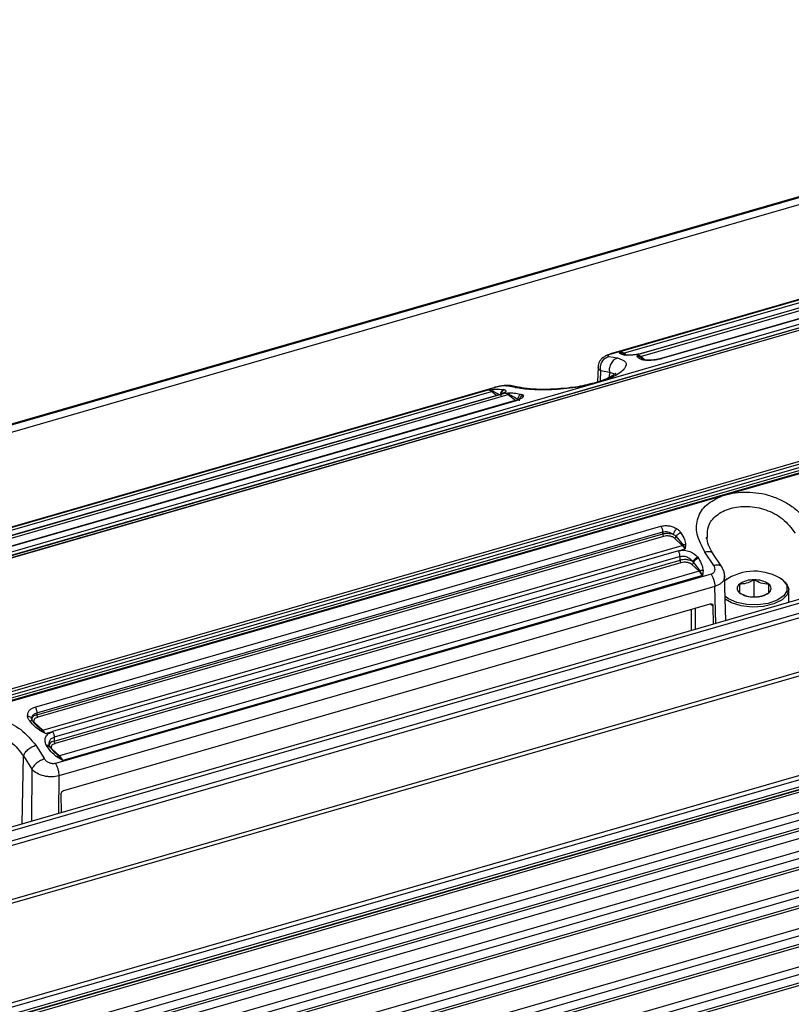
# Model space of a CAD drawing. Units: millimetres. Extents: x 10 to 584, y 10 to 410.
# Drawn here: x 224 to 240, y 72 to 91 of the extents above; entities that cross this region are included whole.
import ezdxf

# ---------------------------------------------------------------- set-up
doc = ezdxf.new("R2010")
doc.units = ezdxf.units.MM

msp = doc.modelspace()

# ---------------------------------------------------------------- linework, layer by layer
at = {"color": 7, "linetype": 'Continuous', "lineweight": 25}
for p, q in [((350.8586, 119.9566), (139.8082, 59.0316)), ((350.8958, 119.9467), (139.8454, 59.0217)), ((350.9458, 119.8168), (139.8954, 58.8918)), ((355.8587, 113.2668), (144.6871, 52.3068)), ((144.7469, 52.2493), (355.9186, 113.2093)), ((355.9986, 113.0237), (144.8269, 52.0637)), ((144.8448, 51.9819), (356.0164, 112.9419)), ((356.2887, 111.9231), (145.1171, 50.9631)), ((356.3486, 111.8655), (145.1769, 50.9055)), ((145.9469, 49.1196), (357.1186, 110.0796)), ((145.9648, 49.0378), (357.1364, 109.9978)), ((145.9425, 48.8363), (357.1142, 109.7963)), ((357.1364, 109.8491), (145.9648, 48.8891)), ((153.2245, 50.8807), (349.653, 107.5847)), ((349.6752, 107.6375), (153.226, 50.9275)), ((153.226, 50.3212), (349.6752, 107.0312)), ((349.6752, 106.858), (153.226, 50.148)), ((153.226, 50.1017), (349.653, 106.8053)), ((153.226, 49.946), (349.4002, 106.5766)), ((153.226, 49.5418), (349.6752, 106.2518)), ((349.6752, 106.0786), (153.226, 49.3686)), ((153.226, 49.3223), (349.653, 106.0258)), ((153.226, 48.7624), (349.6752, 105.4724)), ((349.6752, 105.2992), (153.226, 48.5892)), ((153.226, 48.5428), (349.653, 105.2464)), ((153.226, 47.983), (349.6752, 104.693)), ((349.6752, 104.5198), (153.226, 47.8098)), ((153.226, 47.7634), (349.653, 104.467)), ((153.226, 47.2036), (349.6752, 103.9136)), ((349.6752, 103.7403), (153.226, 47.0303)), ((153.226, 46.984), (349.653, 103.6876)), ((246.573, 87.1966), (193.9253, 71.9986)), ((193.9256, 72.0112), (246.5728, 87.2092)), ((246.7001, 87.1892), (194.0561, 71.9922)), ((246.7069, 87.1882), (194.0631, 71.9913)), ((245.7819, 87.0431), (235.8898, 84.1875)), ((243.7978, 86.9756), (236.091, 84.7508)), ((236.1103, 84.7523), (243.8166, 86.9769)), ((236.2838, 84.7985), (243.5757, 86.9035)), ((236.3556, 84.7641), (243.6476, 86.8691)), ((236.694, 84.6989), (243.986, 86.8039)), ((243.7772, 86.796), (236.7618, 84.7708)), ((243.7879, 86.7958), (236.7734, 84.7709)), ((244.1272, 86.6824), (237.1117, 84.6572)), ((244.1414, 86.6812), (237.1266, 84.6562)), ((196.3514, 70.0095), (248.9953, 85.2065)), ((196.3667, 69.9617), (249.0117, 85.1591)), ((249.013, 85.0835), (196.3653, 69.8854)), ((249.0336, 85.0317), (196.3847, 69.8333)), ((249.1438, 85.0139), (207.3066, 72.9365)), ((236.0552, 84.7014), (236.2351, 84.6686)), ((236.2737, 84.7727), (236.2838, 84.7985)), ((236.3064, 84.7839), (236.2838, 84.7985)), ((236.3862, 84.7278), (236.3372, 84.7641)), ((236.3833, 84.7276), (236.363, 84.731)), ((236.3898, 84.7282), (236.3858, 84.7281)), ((236.627, 84.7038), (236.6349, 84.7308)), ((236.7734, 84.7709), (236.6349, 84.7308)), ((236.679, 84.698), (236.6349, 84.7308)), ((236.7595, 84.6344), (236.679, 84.698)), ((238.3455, 81.8832), (248.3915, 84.7833)), ((235.8387, 84.4883), (235.8304, 84.1854)), ((236.7766, 84.6322), (236.733, 84.6508)), ((235.893, 84.4133), (236.0691, 84.3812)), ((235.8898, 84.1875), (220.1474, 79.6431)), ((234.1665, 84.0715), (233.9906, 84.1054)), ((234.2577, 84.0753), (234.0723, 84.1109)), ((233.7519, 84.0756), (220.5025, 80.2508)), ((220.5218, 80.2523), (233.7707, 84.0769)), ((220.6953, 80.2985), (233.6164, 84.0285)), ((220.7672, 80.2641), (233.6883, 83.9941)), ((221.1056, 80.1989), (234.0267, 83.9289)), ((233.8179, 83.921), (221.1733, 80.2708)), ((233.8286, 83.9208), (221.1849, 80.2709)), ((233.6164, 84.0285), (233.6868, 84.0352)), ((233.6164, 84.0285), (233.7065, 84.0047)), ((233.7065, 84.0047), (233.8685, 83.9179)), ((233.84, 83.9241), (233.8116, 83.9187)), ((233.9676, 83.9608), (233.8286, 83.9208)), ((233.937, 84.0307), (233.9543, 84.0264)), ((233.9676, 83.9608), (234.0157, 83.9624)), ((233.9676, 83.9608), (234.0416, 83.9367)), ((234.1679, 83.8074), (221.5233, 80.1572)), ((234.1821, 83.8062), (221.5381, 80.1562)), ((222.9109, 77.4276), (238.3455, 81.8832)), ((224.4647, 77.6217), (237.1087, 81.2717)), ((224.5014, 77.5064), (237.1454, 81.1564)), ((224.5014, 77.467), (237.1454, 81.117)), ((237.1454, 81.117), (237.1454, 81.1564)), ((237.1647, 81.0657), (224.5207, 77.4157)), ((237.5412, 80.8852), (237.3833, 81.0316)), ((237.4172, 81.0665), (237.5563, 80.8928)), ((238.0315, 81.0256), (238.0315, 81.0417)), ((238.0462, 81.0235), (238.0496, 81.0583)), ((224.6201, 77.1552), (237.5412, 80.8852)), ((237.4616, 80.7745), (224.8181, 77.1247)), ((237.4616, 80.7745), (237.6003, 80.8148)), ((237.5563, 80.8928), (237.6003, 80.8148)), ((237.6083, 80.895), (237.6003, 80.8148)), ((238.1801, 80.4772), (238.0001, 80.7514)), ((238.3376, 80.4523), (238.1589, 80.7246)), ((237.4954, 80.6638), (224.8514, 77.0138)), ((224.8514, 76.9353), (237.4954, 80.5853)), ((237.5147, 80.534), (224.8707, 76.884)), ((237.4954, 80.5853), (237.4954, 80.6638)), ((237.7546, 80.555), (237.7684, 80.5405)), ((237.7684, 80.5405), (237.898, 80.3746)), ((237.852, 80.6509), (237.8723, 80.6226)), ((237.8796, 80.3642), (224.9585, 76.6342)), ((237.8796, 80.3642), (237.7333, 80.4999)), ((237.898, 80.3746), (237.9515, 80.2742)), ((237.9615, 80.379), (237.9515, 80.2742)), ((238.125, 80.3061), (224.8761, 76.4814)), ((237.9515, 80.2742), (225.0304, 76.5442)), ((238.4212, 79.3655), (238.3965, 80.2644)), ((238.3989, 80.1757), (238.4211, 80.1924)), ((238.4456, 80.2097), (238.4211, 80.1924)), ((238.9926, 79.8419), (238.9926, 80.1883)), ((239.5642, 80.1924), (239.5397, 80.2097)), ((238.1975, 80.056), (224.9485, 76.2314)), ((239.6926, 79.7326), (239.6926, 79.9903)), ((225.0464, 75.9351), (238.1061, 79.7051)), ((238.1586, 79.6677), (238.1623, 79.2908)), ((224.3952, 77.3959), (224.4069, 77.4201)), ((224.5234, 77.2249), (224.4155, 77.3413)), ((224.5014, 77.5064), (224.5014, 77.467)), ((224.4622, 77.3016), (224.6201, 77.1552)), ((224.6792, 77.0848), (224.5823, 77.1347)), ((224.6792, 77.0848), (224.6052, 77.1542)), ((224.6792, 77.0848), (224.8181, 77.1247)), ((224.8514, 77.0138), (224.8514, 76.9353)), ((224.4803, 76.8486), (224.6562, 76.5732)), ((224.7098, 76.8229), (224.6925, 76.8521)), ((224.8735, 76.6934), (224.7688, 76.8208)), ((224.8122, 76.7699), (224.9585, 76.6342)), ((224.2307, 76.6336), (224.4027, 76.3642)), ((224.9403, 76.6341), (224.842, 76.7291)), ((225.0304, 76.5442), (224.9123, 76.612)), ((225.0304, 76.5442), (224.9403, 76.6341)), ((224.9987, 75.4908), (224.995, 75.8677))]:
    msp.add_line(p, q, dxfattribs=at)
at = {"color": 8, "linetype": 'Continuous', "lineweight": 25}
for p, q in [((349.6252, 107.1611), (153.226, 50.4656)), ((349.6252, 106.3817), (153.226, 49.6862)), ((349.6252, 105.6023), (153.226, 48.9067)), ((349.6252, 104.8229), (153.226, 48.1273)), ((349.6252, 104.0435), (153.226, 47.3479)), ((236.1103, 84.7523), (236.0836, 84.7471)), ((236.3372, 84.7641), (236.3064, 84.7839)), ((236.3991, 84.7291), (236.3556, 84.7641)), ((236.363, 84.731), (236.3949, 84.7336)), ((236.7698, 84.6378), (236.694, 84.6989)), ((235.8873, 84.2049), (235.893, 84.4133)), ((236.0691, 84.3812), (236.0674, 84.2799)), ((236.0691, 84.3812), (236.1933, 84.3402)), ((233.6868, 84.0352), (233.7345, 84.0397)), ((233.7893, 83.9127), (233.6883, 83.9941)), ((233.7707, 84.0769), (233.7523, 84.0733)), ((233.8512, 84.0391), (233.937, 84.0307)), ((234.0157, 83.9624), (234.0645, 83.964)), ((234.0267, 83.9289), (234.1773, 83.8076)), ((234.1767, 83.9559), (234.2871, 83.9345)), ((238.218, 79.3069), (238.1975, 80.056)), ((237.7282, 79.1655), (237.7282, 79.596)), ((237.8102, 79.1892), (237.8102, 79.6197)), ((238.1137, 79.7066), (238.1586, 79.6677)), ((224.2069, 75.2622), (224.2307, 76.6336)), ((224.4027, 76.3642), (224.395, 75.3165)), ((224.9485, 76.2314), (224.943, 75.4747))]:
    msp.add_line(p, q, dxfattribs=at)
at = {"color": 7, "linetype": 'Continuous', "lineweight": 25, "flags": 128}
for points in [[(239.5729, 80.1838), (239.6502, 80.0805), (239.6563, 79.9703), (239.5904, 79.865), (239.4598, 79.7762), (239.2786, 79.7133), (239.0663, 79.6833), (238.8461, 79.6894), (238.6418, 79.7309), (238.4754, 79.8033), (238.4078, 79.8528)], [(239.5642, 80.1924), (239.6482, 80.113), (239.6924, 79.9999), (239.6607, 79.8858), (239.5567, 79.783), (239.3915, 79.7027), (239.1831, 79.6535), (238.9541, 79.6408), (238.7292, 79.666), (238.5329, 79.7264), (238.4093, 79.7968)]]:
    msp.add_lwpolyline(points, dxfattribs=at)
at = {"color": 7, "linetype": 'Continuous', "lineweight": 25}
for centre, radius, start, end in [((236.2586, 84.6535), 0.1471, 48.71176, 80.12596), ((236.3465, 84.7934), 0.0307, 252.47251, 287.31552), ((236.5894, 84.576), 0.1613, 49.59568, 73.61571), ((236.6847, 84.7295), 0.032, 259.65963, 286.88433), ((233.5912, 83.8835), 0.1471, 48.71176, 80.12596), ((233.6751, 84.0376), 0.0455, 286.8552, 313.59006), ((233.9221, 83.806), 0.1613, 49.59568, 73.61571), ((234.014, 83.9713), 0.0443, 286.62673, 308.53167), ((237.5278, 80.9301), 0.0469, 286.62956, 307.3797), ((237.2584, 80.5878), 0.4104, 33.5791, 46.43379), ((237.8656, 80.4104), 0.0483, 286.8516, 312.16654), ((237.5755, 80.0479), 0.4388, 31.0433, 46.12734), ((238.9946, 79.3426), 1.0208, 55.49242, 125.69166), ((238.9683, 79.7136), 0.4753, 87.0644, 125.13983), ((239.017, 79.7136), 0.4753, 54.86041, 92.93541), ((238.7548, 80.0163), 0.1049, 124.95822, 235.04121), ((238.9683, 80.319), 0.4753, 234.86029, 272.93574), ((239.017, 80.3189), 0.4753, 267.0643, 305.13992), ((239.2304, 80.0163), 0.1049, 304.95893, 55.04067), ((224.6106, 77.1864), 0.0326, 260.52643, 286.98703), ((224.3373, 76.8578), 0.4104, 33.5791, 46.43379), ((224.9492, 76.6639), 0.0311, 253.43398, 287.49798), ((224.6544, 76.3179), 0.4388, 31.0433, 46.12734)]:
    msp.add_arc(centre, radius, start, end, dxfattribs=at)
for points, knots in [([(236.0856, 84.7485), (236.053, 84.7365), (235.9841, 84.7112), (235.9129, 84.6573), (235.8693, 84.5993), (235.8458, 84.5485), (235.8414, 84.511), (235.8393, 84.4927)], [0, 0, 0, 0, 0.2569048, 0.5425648, 0.6952975, 0.8512122, 1, 1, 1, 1]), ([(235.893, 84.4133), (235.8905, 84.443), (235.8866, 84.4887), (235.9022, 84.5494), (235.9217, 84.5936), (235.9489, 84.6325), (235.9912, 84.6747), (236.0299, 84.6909), (236.0552, 84.7014)], [0, 0, 0, 0, 0.2396788, 0.3685027, 0.4999997, 0.6314982, 0.7603217, 1, 1, 1, 1]), ([(236.1103, 84.7523), (236.1016, 84.7497), (236.0842, 84.7444), (236.0631, 84.7363), (236.0466, 84.7285), (236.0322, 84.7186), (236.0288, 84.7078), (236.0463, 84.7036), (236.0552, 84.7014)], [0, 0, 0, 0, 0.1171673, 0.2351154, 0.3568093, 0.4799686, 0.7358438, 1, 1, 1, 1]), ([(236.2737, 84.7727), (236.2847, 84.7738), (236.3065, 84.7761), (236.327, 84.7681), (236.3372, 84.7641)], [0, 0, 0, 0, 0.4999999, 1, 1, 1, 1]), ([(236.363, 84.731), (236.3373, 84.7372), (236.2915, 84.7483), (236.2792, 84.7652), (236.2737, 84.7727)], [0, 0, 0, 0, 0.5587944, 1, 1, 1, 1]), ([(236.7734, 84.7709), (236.741, 84.7626), (236.6755, 84.7457), (236.5652, 84.7296), (236.4597, 84.7222), (236.4092, 84.7257), (236.3833, 84.7276)], [0, 0, 0, 0, 0.2352918, 0.4772377, 0.7326335, 1, 1, 1, 1]), ([(236.7584, 84.7694), (236.7436, 84.7654), (236.714, 84.7574), (236.665, 84.7472), (236.6157, 84.7387), (236.5526, 84.7305), (236.4806, 84.725), (236.4441, 84.7265), (236.4261, 84.7273)], [0, 0, 0, 0, 0.1266093, 0.2533277, 0.3800114, 0.5061713, 0.7551977, 1, 1, 1, 1]), ([(236.627, 84.7038), (236.6358, 84.7045), (236.6535, 84.7059), (236.6705, 84.7007), (236.679, 84.698)], [0, 0, 0, 0, 0.4999991, 1, 1, 1, 1]), ([(236.7201, 84.6368), (236.6936, 84.648), (236.6465, 84.668), (236.6329, 84.6929), (236.627, 84.7038)], [0, 0, 0, 0, 0.5619012, 1, 1, 1, 1]), ([(236.2351, 84.6686), (236.2997, 84.6451), (236.4258, 84.5993), (236.402, 84.4649), (236.2283, 84.3156), (236.0016, 84.2298), (235.8898, 84.1875)], [0, 0, 0, 0, 0.2674473, 0.521773, 0.7641439, 1, 1, 1, 1]), ([(236.2351, 84.6686), (236.2099, 84.6581), (236.171, 84.6419), (236.1283, 84.5998), (236.1006, 84.561), (236.0804, 84.5169), (236.0639, 84.4564), (236.0671, 84.4109), (236.0691, 84.3812)], [0, 0, 0, 0, 0.2396784, 0.3685006, 0.4999956, 0.6314923, 0.7603168, 1, 1, 1, 1]), ([(236.8058, 84.6206), (236.7881, 84.6223), (236.7529, 84.6255), (236.731, 84.6331), (236.7201, 84.6368)], [0, 0, 0, 0, 0.5017193, 1, 1, 1, 1]), ([(236.8232, 84.6243), (236.8147, 84.625), (236.7932, 84.6266), (236.7808, 84.631), (236.7732, 84.6336)], [0, 0, 0, 0, 0.39312211, 1, 1, 1, 1]), ([(237.1266, 84.6562), (237.1013, 84.6497), (237.0505, 84.6366), (236.9653, 84.6242), (236.88, 84.6179), (236.8307, 84.6197), (236.8058, 84.6206)], [0, 0, 0, 0, 0.2434643, 0.4890088, 0.7410662, 1, 1, 1, 1]), ([(237.1076, 84.6553), (237.0853, 84.6496), (237.0405, 84.6382), (236.9658, 84.6273), (236.8941, 84.6217), (236.8548, 84.6226), (236.8352, 84.6231)], [0, 0, 0, 0, 0.25052859, 0.50143974, 0.75158908, 1, 1, 1, 1]), ([(237.1071, 84.6535), (237.1086, 84.6549), (237.1139, 84.6599), (237.1213, 84.6577), (237.1266, 84.6562)], [0, 0, 0, 0, 0.2877334, 1, 1, 1, 1]), ([(236.2008, 84.35), (236.2009, 84.3516), (236.2017, 84.3601), (236.1846, 84.3431), (236.1287, 84.3078), (236.016, 84.2497), (235.8499, 84.1886), (235.6151, 84.1234), (235.4144, 84.0822), (235.2865, 84.0697), (235.2862, 84.0697)], [0, 0, 0, 0, 0.0264345, 0.1319634, 0.2387857, 0.4334981, 0.5777255, 0.7271346, 0.9993598, 1, 1, 1, 1]), ([(234.0662, 84.111), (234.0485, 84.1127), (234.0108, 84.1161), (233.9389, 84.1101), (233.8759, 84.1012), (233.8284, 84.0927), (233.7825, 84.0828), (233.7555, 84.0756), (233.7421, 84.072)], [0, 0, 0, 0, 0.2333747, 0.4944933, 0.6234853, 0.7508032, 0.8763744, 1, 1, 1, 1]), ([(233.9906, 84.1054), (233.9779, 84.1065), (233.9527, 84.1085), (233.9031, 84.1039), (233.861, 84.0975), (233.8295, 84.0915), (233.7986, 84.0846), (233.78, 84.0795), (233.7707, 84.0769)], [0, 0, 0, 0, 0.2641569, 0.5200342, 0.6431401, 0.7648853, 0.8828044, 1, 1, 1, 1]), ([(235.8898, 84.1875), (235.8207, 84.1671), (235.6826, 84.1262), (235.4478, 84.0801), (235.2041, 84.0467), (234.9581, 84.0275), (234.7198, 84.0214), (234.5005, 84.0279), (234.3068, 84.0444), (234.2134, 84.0624), (234.1665, 84.0715)], [0, 0, 0, 0, 0.1181322, 0.2363657, 0.3562605, 0.4782374, 0.6031968, 0.7321316, 0.8653715, 1, 1, 1, 1]), ([(233.7345, 84.0397), (233.7287, 84.0359), (233.7175, 84.0286), (233.7101, 84.0124), (233.7065, 84.0047)], [0, 0, 0, 0, 0.5172609, 1, 1, 1, 1]), ([(233.7345, 84.0397), (233.7673, 84.0415), (233.8121, 84.0439), (233.843, 84.0401), (233.8512, 84.0391)], [0, 0, 0, 0, 0.7319065, 1, 1, 1, 1]), ([(233.9543, 84.0264), (233.9652, 84.0202), (233.9865, 84.0082), (233.9676, 83.9797), (233.9153, 83.9489), (233.8572, 83.93), (233.8286, 83.9208)], [0, 0, 0, 0, 0.2675224, 0.5227285, 0.7652354, 1, 1, 1, 1]), ([(233.937, 84.0307), (233.927, 84.0264), (233.9064, 84.0177), (233.8826, 83.9894), (233.8681, 83.9543), (233.8684, 83.9297), (233.8685, 83.9179)], [0, 0, 0, 0, 0.2429528, 0.5023477, 0.7604426, 1, 1, 1, 1]), ([(233.9543, 84.0264), (233.9433, 84.0222), (233.9205, 84.0135), (233.8941, 83.9846), (233.8784, 83.9481), (233.8794, 83.9229), (233.8798, 83.9107)], [0, 0, 0, 0, 0.2406691, 0.4999866, 0.7593144, 1, 1, 1, 1]), ([(234.0645, 83.964), (234.0601, 83.9609), (234.0514, 83.9547), (234.0448, 83.9426), (234.0416, 83.9367)], [0, 0, 0, 0, 0.5133289, 1, 1, 1, 1]), ([(234.0416, 83.9367), (234.0653, 83.925), (234.1287, 83.8938), (234.1834, 83.8591), (234.2176, 83.8375)], [0, 0, 0, 0, 0.3746598, 1, 1, 1, 1]), ([(234.0645, 83.964), (234.1009, 83.9635), (234.1427, 83.9629), (234.1728, 83.9567), (234.1767, 83.9559)], [0, 0, 0, 0, 0.87220236, 1, 1, 1, 1]), ([(234.3304, 83.9061), (234.3304, 83.8979), (234.3305, 83.8819), (234.3001, 83.8548), (234.2513, 83.8285), (234.205, 83.8136), (234.1821, 83.8062)], [0, 0, 0, 0, 0.2590171, 0.5110193, 0.7574014, 1, 1, 1, 1]), ([(234.2871, 83.9344), (234.2782, 83.9306), (234.26, 83.9228), (234.2378, 83.899), (234.2222, 83.8694), (234.2191, 83.8479), (234.2176, 83.8375)], [0, 0, 0, 0, 0.2472548, 0.5057149, 0.7610768, 1, 1, 1, 1]), ([(234.3304, 83.9061), (234.319, 83.9031), (234.2955, 83.897), (234.2669, 83.8731), (234.2477, 83.8415), (234.2457, 83.8181), (234.2448, 83.8068)], [0, 0, 0, 0, 0.2416063, 0.4999982, 0.758388, 1, 1, 1, 1]), ([(235.2862, 84.0697), (235.1989, 84.0601), (235.009, 84.0391), (234.7208, 84.0317), (234.4365, 84.0429), (234.3145, 84.0653), (234.2499, 84.0771)], [0, 0, 0, 0, 0.1985983, 0.4324847, 0.7001749, 1, 1, 1, 1]), ([(234.2871, 83.9345), (234.2983, 83.9308), (234.3208, 83.9234), (234.3272, 83.9118), (234.3304, 83.9061)], [0, 0, 0, 0, 0.4982912, 1, 1, 1, 1]), ([(234.194, 83.8103), (234.1939, 83.8104), (234.1861, 83.8105), (234.1738, 83.8077), (234.1617, 83.8049)], [0, 0, 0, 0, 0.0141733, 1, 1, 1, 1]), ([(238.3455, 81.8832), (238.4145, 81.9042), (238.5527, 81.9462), (238.7875, 81.9672), (239.0311, 81.9553), (239.2771, 81.9057), (239.5154, 81.8191), (239.7348, 81.6946), (239.9285, 81.5378), (240.0218, 81.4119), (240.0688, 81.3486)], [0, 0, 0, 0, 0.1181322, 0.2363657, 0.3562604, 0.4782373, 0.6031967, 0.7321315, 0.8653712, 1, 1, 1, 1]), ([(238.0001, 80.7514), (237.9355, 80.8717), (237.8095, 81.1062), (237.8333, 81.4426), (238.007, 81.7206), (238.2337, 81.8295), (238.3455, 81.8832)], [0, 0, 0, 0, 0.2674475, 0.5217734, 0.7641439, 1, 1, 1, 1]), ([(237.1087, 81.2717), (237.134, 81.2771), (237.1848, 81.2881), (237.27, 81.2829), (237.3553, 81.2624), (237.4045, 81.2357), (237.4295, 81.2221)], [0, 0, 0, 0, 0.2434621, 0.4890098, 0.7410645, 1, 1, 1, 1]), ([(237.1087, 81.2717), (237.1138, 81.2639), (237.124, 81.2484), (237.1358, 81.218), (237.1439, 81.186), (237.1449, 81.1663), (237.1454, 81.1564)], [0, 0, 0, 0, 0.2500014, 0.5000006, 0.7499988, 1, 1, 1, 1]), ([(237.1454, 81.1564), (237.1621, 81.1599), (237.196, 81.1668), (237.2522, 81.1607), (237.3091, 81.1429), (237.3417, 81.1213), (237.3587, 81.11)], [0, 0, 0, 0, 0.2384981, 0.4838065, 0.7292932, 1, 1, 1, 1]), ([(237.1454, 81.117), (237.1608, 81.1207), (237.1927, 81.1283), (237.2476, 81.1309), (237.306, 81.1262), (237.3408, 81.1155), (237.3587, 81.11)], [0, 0, 0, 0, 0.2275305, 0.4700429, 0.7275333, 1, 1, 1, 1]), ([(237.1454, 81.117), (237.1457, 81.1123), (237.1462, 81.1029), (237.1507, 81.0878), (237.157, 81.0743), (237.1621, 81.0685), (237.1647, 81.0657)], [0, 0, 0, 0, 0.2499995, 0.5000068, 0.749997, 1, 1, 1, 1]), ([(237.4295, 81.2221), (237.4225, 81.2154), (237.4079, 81.2016), (237.3864, 81.1715), (237.3684, 81.1389), (237.3619, 81.1195), (237.3587, 81.11)], [0, 0, 0, 0, 0.2416073, 0.499996, 0.7583859, 1, 1, 1, 1]), ([(237.3587, 81.11), (237.3704, 81.1037), (237.3939, 81.0911), (237.4095, 81.0747), (237.4172, 81.0665)], [0, 0, 0, 0, 0.5002475, 1, 1, 1, 1]), ([(237.5152, 81.1389), (237.5054, 81.136), (237.4854, 81.1301), (237.4563, 81.1124), (237.4317, 81.0904), (237.422, 81.0743), (237.4172, 81.0665)], [0, 0, 0, 0, 0.2430711, 0.4999999, 0.75693, 1, 1, 1, 1]), ([(237.4295, 81.2221), (237.4472, 81.2098), (237.4823, 81.1854), (237.5043, 81.1543), (237.5152, 81.1389)], [0, 0, 0, 0, 0.5017206, 1, 1, 1, 1]), ([(237.5152, 81.1389), (237.5417, 81.0945), (237.5888, 81.0154), (237.6023, 80.9317), (237.6083, 80.895)], [0, 0, 0, 0, 0.5619023, 1, 1, 1, 1]), ([(237.3833, 81.0316), (237.3717, 81.0401), (237.3538, 81.0533), (237.319, 81.0656), (237.2887, 81.0725), (237.2562, 81.0759), (237.2131, 81.0761), (237.1837, 81.0698), (237.1647, 81.0657)], [0, 0, 0, 0, 0.2323627, 0.3615102, 0.4897517, 0.6208526, 0.7543927, 1, 1, 1, 1]), ([(237.3833, 81.0316), (237.387, 81.033), (237.3946, 81.0359), (237.4048, 81.0444), (237.4131, 81.0548), (237.4159, 81.0626), (237.4172, 81.0665)], [0, 0, 0, 0, 0.2499955, 0.5000074, 0.7499997, 1, 1, 1, 1]), ([(238.1589, 80.7246), (238.1248, 80.7808), (238.0574, 80.8918), (238.0425, 80.9985), (238.0352, 81.0511)], [0, 0, 0, 0, 0.5064242, 1, 1, 1, 1]), ([(237.4616, 80.7745), (237.494, 80.7806), (237.5596, 80.793), (237.67, 80.7735), (237.7755, 80.7268), (237.8261, 80.6766), (237.852, 80.6509)], [0, 0, 0, 0, 0.2355026, 0.4773588, 0.7326944, 1, 1, 1, 1]), ([(237.4954, 80.6638), (237.4949, 80.6731), (237.4939, 80.6918), (237.4866, 80.7221), (237.4758, 80.7512), (237.4663, 80.7668), (237.4616, 80.7745)], [0, 0, 0, 0, 0.25000176, 0.50000074, 0.74999972, 1, 1, 1, 1]), ([(237.6083, 80.895), (237.5994, 80.8959), (237.5818, 80.8975), (237.5648, 80.8944), (237.5563, 80.8928)], [0, 0, 0, 0, 0.5000031, 1, 1, 1, 1]), ([(237.4954, 80.6638), (237.5167, 80.6675), (237.5607, 80.675), (237.6343, 80.6563), (237.7045, 80.6164), (237.7375, 80.5759), (237.7546, 80.555)], [0, 0, 0, 0, 0.2260815, 0.4666136, 0.7242486, 1, 1, 1, 1]), ([(237.7546, 80.555), (237.7452, 80.5608), (237.7269, 80.5721), (237.6823, 80.5882), (237.6225, 80.5989), (237.5527, 80.5984), (237.5137, 80.5895), (237.4954, 80.5853)], [0, 0, 0, 0, 0.1493991, 0.2919265, 0.555156, 0.7912088, 1, 1, 1, 1]), ([(237.4954, 80.5853), (237.4957, 80.5806), (237.4962, 80.5713), (237.5007, 80.5561), (237.507, 80.5426), (237.5121, 80.5368), (237.5147, 80.534)], [0, 0, 0, 0, 0.2499999, 0.5000025, 0.7499966, 1, 1, 1, 1]), ([(237.7333, 80.4999), (237.7217, 80.5084), (237.7038, 80.5216), (237.669, 80.5339), (237.6387, 80.5408), (237.6062, 80.5442), (237.5631, 80.5444), (237.5337, 80.5381), (237.5147, 80.534)], [0, 0, 0, 0, 0.23236275, 0.36151039, 0.48974954, 0.62085244, 0.75439262, 1, 1, 1, 1]), ([(237.7333, 80.4999), (237.7375, 80.5015), (237.7461, 80.5049), (237.7572, 80.515), (237.7655, 80.5274), (237.7674, 80.5362), (237.7684, 80.5405)], [0, 0, 0, 0, 0.2499952, 0.5000022, 0.7500041, 1, 1, 1, 1]), ([(237.852, 80.6509), (237.8419, 80.6459), (237.8209, 80.6357), (237.7904, 80.6103), (237.7659, 80.5815), (237.7583, 80.5636), (237.7546, 80.555)], [0, 0, 0, 0, 0.2406696, 0.4999941, 0.759322, 1, 1, 1, 1]), ([(237.8723, 80.6226), (237.8616, 80.6191), (237.8394, 80.6118), (237.8072, 80.5909), (237.7811, 80.5657), (237.7725, 80.5487), (237.7684, 80.5405)], [0, 0, 0, 0, 0.2412513, 0.499994, 0.7587458, 1, 1, 1, 1]), ([(237.8723, 80.6226), (237.8979, 80.5784), (237.9438, 80.4994), (237.9561, 80.4158), (237.9615, 80.379)], [0, 0, 0, 0, 0.5587958, 1, 1, 1, 1]), ([(237.9615, 80.379), (237.9506, 80.3799), (237.9287, 80.3819), (237.9083, 80.3771), (237.898, 80.3746)], [0, 0, 0, 0, 0.5000048, 1, 1, 1, 1]), ([(238.125, 80.3061), (238.1337, 80.3091), (238.1511, 80.3153), (238.1721, 80.3307), (238.1887, 80.3497), (238.203, 80.38), (238.2065, 80.4247), (238.189, 80.4595), (238.1801, 80.4772)], [0, 0, 0, 0, 0.1171678, 0.2351136, 0.3568087, 0.4799663, 0.7358428, 1, 1, 1, 1]), ([(238.3935, 80.2769), (238.3932, 80.2884), (238.3922, 80.3253), (238.3738, 80.387), (238.3483, 80.4327), (238.3357, 80.4553)], [0, 0, 0, 0, 0.1867515, 0.5980527, 1, 1, 1, 1]), ([(238.125, 80.3061), (238.1351, 80.2879), (238.1554, 80.2515), (238.1784, 80.1861), (238.194, 80.1185), (238.1963, 80.0769), (238.1975, 80.056)], [0, 0, 0, 0, 0.25, 0.5000001, 0.7499999, 1, 1, 1, 1]), ([(238.9926, 80.1883), (238.9394, 80.1609), (238.8399, 80.1096), (238.7408, 80.1046), (238.6947, 80.1023)], [0, 0, 0, 0, 0.5347478, 1, 1, 1, 1]), ([(239.2905, 80.1023), (239.2373, 80.1056), (239.1378, 80.1119), (239.0387, 80.164), (238.9926, 80.1883)], [0, 0, 0, 0, 0.5347468, 1, 1, 1, 1]), ([(238.6947, 80.1023), (238.6947, 80.0595), (238.6947, 79.9795), (238.6947, 79.9459), (238.6947, 79.9303)], [0, 0, 0, 0, 0.5347462, 1, 1, 1, 1]), ([(238.6947, 79.9303), (238.7479, 79.9029), (238.8475, 79.8516), (238.9465, 79.8466), (238.9926, 79.8443)], [0, 0, 0, 0, 0.5347472, 1, 1, 1, 1]), ([(238.9926, 79.8443), (239.0459, 79.8476), (239.1454, 79.8539), (239.2445, 79.906), (239.2905, 79.9303)], [0, 0, 0, 0, 0.5347457, 1, 1, 1, 1]), ([(239.2905, 79.9303), (239.2905, 79.949), (239.2905, 79.984), (239.2905, 80.0647), (239.2905, 80.1023)], [0, 0, 0, 0, 0.534746, 1, 1, 1, 1]), ([(238.1061, 79.7051), (238.1099, 79.706), (238.1173, 79.7078), (238.1305, 79.7073), (238.1436, 79.7012), (238.1535, 79.6909), (238.1579, 79.6789), (238.1583, 79.6715), (238.1586, 79.6677)], [0, 0, 0, 0, 0.1402497, 0.2718242, 0.4999605, 0.7281074, 0.8582104, 1, 1, 1, 1]), ([(224.3164, 77.4367), (224.3164, 77.4574), (224.3163, 77.4984), (224.3467, 77.5523), (224.3956, 77.5961), (224.4418, 77.6132), (224.4647, 77.6217)], [0, 0, 0, 0, 0.2590207, 0.511021, 0.7574043, 1, 1, 1, 1]), ([(224.4647, 77.6217), (224.4698, 77.6139), (224.48, 77.5984), (224.4918, 77.568), (224.4999, 77.536), (224.5009, 77.5163), (224.5014, 77.5064)], [0, 0, 0, 0, 0.2500014, 0.5000006, 0.7499988, 1, 1, 1, 1]), ([(222.9109, 77.4276), (223.0501, 77.4463), (223.3322, 77.4842), (223.7892, 77.3881), (224.2086, 77.1797), (224.3883, 76.9607), (224.4803, 76.8486)], [0, 0, 0, 0, 0.2359676, 0.4784425, 0.7328952, 1, 1, 1, 1]), ([(224.3597, 77.3412), (224.3485, 77.3566), (224.326, 77.3875), (224.3196, 77.4203), (224.3164, 77.4367)], [0, 0, 0, 0, 0.4982918, 1, 1, 1, 1]), ([(224.5823, 77.1347), (224.5475, 77.1593), (224.4596, 77.2212), (224.3973, 77.296), (224.3597, 77.3412)], [0, 0, 0, 0, 0.3960592, 1, 1, 1, 1]), ([(224.4155, 77.3406), (224.4093, 77.3503), (224.3972, 77.3694), (224.3959, 77.3879), (224.3952, 77.3969)], [0, 0, 0, 0, 0.5084576, 1, 1, 1, 1]), ([(224.402, 77.3698), (224.4007, 77.3865), (224.3993, 77.4042), (224.4069, 77.4191), (224.4073, 77.4199)], [0, 0, 0, 0, 0.9465905, 1, 1, 1, 1]), ([(224.5014, 77.467), (224.4873, 77.4622), (224.458, 77.4521), (224.4251, 77.4294), (224.4026, 77.4013), (224.4022, 77.3805), (224.402, 77.3698)], [0, 0, 0, 0, 0.2275966, 0.4701315, 0.7276043, 1, 1, 1, 1]), ([(224.5207, 77.4157), (224.5038, 77.4094), (224.4778, 77.3997), (224.4554, 77.3803), (224.4407, 77.359), (224.4378, 77.3309), (224.4543, 77.311), (224.4622, 77.3016)], [0, 0, 0, 0, 0.2490348, 0.3827272, 0.5147729, 0.7696864, 1, 1, 1, 1]), ([(224.5014, 77.467), (224.5017, 77.4623), (224.5023, 77.4529), (224.5067, 77.4378), (224.5131, 77.4243), (224.5182, 77.4185), (224.5207, 77.4157)], [0, 0, 0, 0, 0.2499995, 0.5000068, 0.749997, 1, 1, 1, 1]), ([(224.6052, 77.1542), (224.5815, 77.174), (224.5181, 77.2269), (224.4634, 77.2824), (224.4292, 77.3172)], [0, 0, 0, 0, 0.3746592, 1, 1, 1, 1]), ([(224.5823, 77.1347), (224.5867, 77.1395), (224.5954, 77.1488), (224.602, 77.1524), (224.6052, 77.1542)], [0, 0, 0, 0, 0.5133156, 1, 1, 1, 1]), ([(224.6925, 76.8521), (224.6816, 76.8821), (224.6604, 76.9408), (224.6792, 77.0235), (224.7315, 77.0898), (224.7895, 77.1132), (224.8181, 77.1247)], [0, 0, 0, 0, 0.2675631, 0.5228033, 0.7653673, 1, 1, 1, 1]), ([(224.8181, 77.1247), (224.8228, 77.1169), (224.8322, 77.1013), (224.8429, 77.0722), (224.8501, 77.0418), (224.851, 77.0231), (224.8514, 77.0138)], [0, 0, 0, 0, 0.2499975, 0.4999993, 0.7499996, 1, 1, 1, 1]), ([(224.8514, 76.9353), (224.8517, 76.9306), (224.8523, 76.9213), (224.8567, 76.9061), (224.8631, 76.8926), (224.8682, 76.8868), (224.8707, 76.884)], [0, 0, 0, 0, 0.2499999, 0.5000025, 0.7499966, 1, 1, 1, 1]), ([(224.2307, 76.6336), (224.239, 76.6542), (224.2519, 76.6859), (224.2877, 76.7297), (224.3212, 76.7622), (224.3597, 76.7917), (224.413, 76.8247), (224.4538, 76.8392), (224.4803, 76.8486)], [0, 0, 0, 0, 0.2396801, 0.3685038, 0.4999986, 0.631499, 0.7603203, 1, 1, 1, 1]), ([(224.6925, 76.8521), (224.7035, 76.8532), (224.7263, 76.8556), (224.7527, 76.8466), (224.7684, 76.8294), (224.7675, 76.8135), (224.767, 76.8058)], [0, 0, 0, 0, 0.24065839, 0.49998283, 0.75931558, 1, 1, 1, 1]), ([(224.9123, 76.612), (224.8807, 76.6364), (224.7991, 76.6996), (224.7437, 76.7761), (224.7098, 76.8229)], [0, 0, 0, 0, 0.3874441, 1, 1, 1, 1]), ([(224.7605, 76.8362), (224.7561, 76.8489), (224.7476, 76.8737), (224.7516, 76.8953), (224.7535, 76.9059)], [0, 0, 0, 0, 0.5124085, 1, 1, 1, 1]), ([(224.8707, 76.884), (224.8538, 76.8777), (224.8278, 76.868), (224.8054, 76.8486), (224.7907, 76.8273), (224.7878, 76.7992), (224.8043, 76.7793), (224.8122, 76.7699)], [0, 0, 0, 0, 0.2490348, 0.3827272, 0.5147729, 0.7696863, 1, 1, 1, 1]), ([(224.6562, 76.5732), (224.6296, 76.5639), (224.5887, 76.5495), (224.5349, 76.5173), (224.4959, 76.4886), (224.4618, 76.457), (224.4251, 76.4147), (224.4115, 76.3841), (224.4027, 76.3642)], [0, 0, 0, 0, 0.239681, 0.3685055, 0.5000014, 0.6314986, 0.7603222, 1, 1, 1, 1]), ([(224.8761, 76.4814), (224.8668, 76.4793), (224.8482, 76.475), (224.8173, 76.4755), (224.7858, 76.4806), (224.7437, 76.4947), (224.6941, 76.524), (224.6689, 76.5566), (224.6562, 76.5732)], [0, 0, 0, 0, 0.1172005, 0.2351189, 0.3568628, 0.4799738, 0.7358456, 1, 1, 1, 1]), ([(224.9123, 76.612), (224.9181, 76.6179), (224.9293, 76.6294), (224.9367, 76.6326), (224.9403, 76.6341)], [0, 0, 0, 0, 0.5172301, 1, 1, 1, 1]), ([(224.9485, 76.2314), (224.902, 76.2224), (224.831, 76.2086), (224.7261, 76.2148), (224.6215, 76.233), (224.497, 76.2787), (224.4342, 76.3356), (224.4027, 76.3642)], [0, 0, 0, 0, 0.2393849, 0.3653933, 0.4954049, 0.7465995, 1, 1, 1, 1]), ([(224.8761, 76.4814), (224.8862, 76.4632), (224.9065, 76.4269), (224.9294, 76.3615), (224.9451, 76.2939), (224.9474, 76.2522), (224.9485, 76.2314)], [0, 0, 0, 0, 0.25, 0.5000001, 0.7499999, 1, 1, 1, 1]), ([(224.995, 75.8677), (224.9951, 75.8716), (224.9954, 75.8792), (224.9995, 75.8936), (225.0092, 75.9096), (225.0221, 75.9232), (225.0351, 75.9313), (225.0425, 75.9338), (225.0464, 75.9351)], [0, 0, 0, 0, 0.1402572, 0.271824, 0.4999818, 0.728107, 0.8582223, 1, 1, 1, 1])]:
    msp.add_open_spline(points, degree=3, knots=knots, dxfattribs=at)
at = {"color": 8, "linetype": 'Continuous', "lineweight": 25}
for points, knots in [([(236.3833, 84.7276), (236.3935, 84.7301), (236.4086, 84.7338), (236.4224, 84.7274), (236.4269, 84.7253)], [0, 0, 0, 0, 0.6769565, 1, 1, 1, 1]), ([(235.893, 84.4133), (235.8688, 84.4303), (235.8346, 84.4544), (235.8438, 84.4831), (235.8464, 84.4915)], [0, 0, 0, 0, 0.7066555, 1, 1, 1, 1]), ([(236.7201, 84.6368), (236.7299, 84.6386), (236.7484, 84.642), (236.7654, 84.6357), (236.7733, 84.6327)], [0, 0, 0, 0, 0.5318962, 1, 1, 1, 1]), ([(236.8058, 84.6206), (236.8129, 84.6235), (236.8233, 84.6278), (236.8331, 84.6229), (236.8363, 84.6213)], [0, 0, 0, 0, 0.6789042, 1, 1, 1, 1]), ([(233.9906, 84.1054), (234.0175, 84.1115), (234.0451, 84.1177), (234.0714, 84.1109), (234.0722, 84.1107)], [0, 0, 0, 0, 0.97012052, 1, 1, 1, 1]), ([(234.1665, 84.0715), (234.1932, 84.0769), (234.2255, 84.0835), (234.256, 84.0748), (234.2613, 84.0733)], [0, 0, 0, 0, 0.8275117, 1, 1, 1, 1]), ([(238.0496, 81.0583), (238.0496, 81.1307), (238.0496, 81.2963), (238.1884, 81.4653), (238.3568, 81.575), (238.5094, 81.6343), (238.6799, 81.6681), (238.9215, 81.6775), (239.2402, 81.6177), (239.5951, 81.4328), (239.743, 81.2353), (239.8191, 81.1336)], [0, 0, 0, 0, 0.1113339, 0.2546636, 0.3264948, 0.3985268, 0.4705573, 0.5423869, 0.6857125, 0.8381214, 1, 1, 1, 1]), ([(238.0001, 80.7514), (238.0254, 80.7569), (238.0642, 80.7654), (238.1071, 80.7602), (238.1343, 80.7496), (238.1516, 80.7371), (238.1567, 80.7267), (238.158, 80.724)], [0, 0, 0, 0, 0.3543187, 0.5447602, 0.7391478, 0.9335428, 1, 1, 1, 1]), ([(238.3367, 80.4516), (238.3352, 80.4546), (238.3303, 80.465), (238.3132, 80.4772), (238.2864, 80.487), (238.244, 80.4915), (238.2053, 80.4828), (238.1801, 80.4772)], [0, 0, 0, 0, 0.0774653, 0.2695633, 0.4616631, 0.6498605, 1, 1, 1, 1]), ([(238.3915, 80.2766), (238.3922, 80.249), (238.3934, 80.2042), (238.356, 80.1495), (238.3015, 80.0971), (238.2386, 80.0723), (238.1975, 80.056)], [0, 0, 0, 0, 0.2980145, 0.4822355, 0.6607857, 1, 1, 1, 1]), ([(224.3164, 77.4367), (224.3277, 77.4353), (224.3511, 77.4324), (224.3797, 77.4177), (224.3899, 77.4031), (224.3947, 77.3963)], [0, 0, 0, 0, 0.33106, 0.6850931, 1, 1, 1, 1]), ([(224.3597, 77.3412), (224.3685, 77.3436), (224.3866, 77.3486), (224.4062, 77.347), (224.4133, 77.341), (224.4156, 77.339)], [0, 0, 0, 0, 0.3897522, 0.7971492, 1, 1, 1, 1]), ([(224.4073, 77.4199), (224.4123, 77.4324), (224.4227, 77.4581), (224.4555, 77.4888), (224.4863, 77.5006), (224.5014, 77.5064)], [0, 0, 0, 0, 0.32237, 0.6661095, 1, 1, 1, 1]), ([(222.4611, 76.5583), (222.4611, 76.6307), (222.4611, 76.7963), (222.5999, 76.9653), (222.7683, 77.075), (222.9209, 77.1343), (223.0914, 77.1681), (223.3331, 77.1775), (223.6517, 77.1177), (224.0067, 76.9328), (224.1545, 76.7353), (224.2307, 76.6336)], [0, 0, 0, 0, 0.1113342, 0.2546634, 0.3264946, 0.3985267, 0.4705568, 0.5423866, 0.6857126, 0.8381214, 1, 1, 1, 1]), ([(224.8514, 76.9353), (224.8348, 76.9295), (224.7995, 76.917), (224.7636, 76.8866), (224.7494, 76.861), (224.7517, 76.8471), (224.7518, 76.8462)], [0, 0, 0, 0, 0.2882356, 0.6141597, 0.9776623, 1, 1, 1, 1]), ([(224.7566, 76.9042), (224.758, 76.9161), (224.7617, 76.9478), (224.7941, 76.9893), (224.8327, 77.0058), (224.8514, 77.0138)], [0, 0, 0, 0, 0.2352769, 0.6294273, 1, 1, 1, 1]), ([(224.7098, 76.8229), (224.7197, 76.8253), (224.74, 76.8301), (224.7608, 76.8275), (224.7667, 76.8205), (224.7684, 76.8184)], [0, 0, 0, 0, 0.39880001, 0.82460822, 1, 1, 1, 1])]:
    msp.add_open_spline(points, degree=3, knots=knots, dxfattribs=at)

doc.saveas('drawing.dxf')
